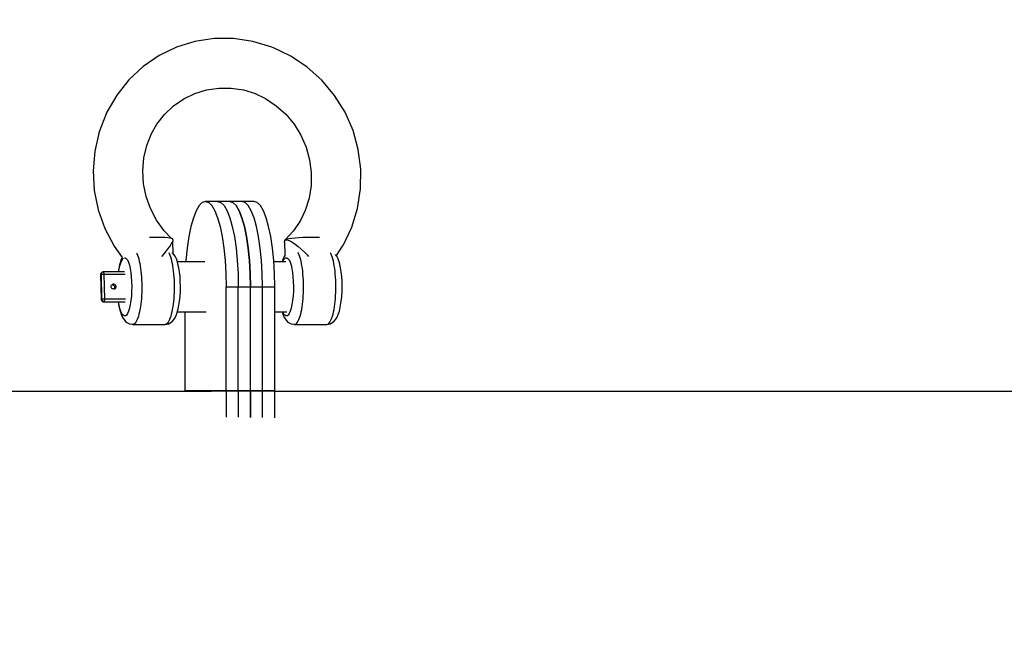
# Model space of a CAD drawing. Units: millimetres. Extents: x -19526 to 22508, y -15443 to 14694.
# Drawn here: x -5110 to -4873, y -11503 to -11357 of the extents above; entities that cross this region are included whole.
import ezdxf

# ---------------------------------------------------------------- set-up
doc = ezdxf.new("R2010")
doc.units = ezdxf.units.MM
doc.layers.add('STREFA', color=1, linetype='Continuous')
doc.layers.add('WIDOK', color=7, linetype='Continuous')
doc.styles.get("Standard").update_dxf_attribs({"font": 'arial.ttf'})
doc.dimstyles.new('Kopia ISO-25', dxfattribs={"dimtxt": 500, "dimasz": 200, "dimexe": 1.25, "dimexo": 0.625, "dimgap": 100, "dimtad": 1, "dimdec": 1, "dimlfac": 0.001, "dimtxsty": 'Standard', "dimblk": 'ARCHTICK', "dimcen": 2.5, "dimadec": 0, "dimazin": 0, "dimtfac": 1, "dimtdec": 0, "dimtmove": 0, "dimatfit": 3, "dimfxl": 1, "dimtfillclr": 256, "dimarcsym": 0})

# ---------------------------------------------------------------- blocks, each defined once
blk = doc.blocks.new('_ARCHTICK')
at = {"color": 0, "linetype": 'ByBlock', "lineweight": -2}
blk.add_solid([(0.3977, 0.3094), (0.3094, 0.3977), (-0.3094, -0.3977), (-0.3977, -0.3094)], dxfattribs=at)
blk = doc.blocks.new('*D4')
at = {"layer": 'Defpoints', "color": 0}
for p in [(-2222.68, 6723.21), (-19181, -15363.18), (-1576.88, -15363.18)]:
    blk.add_point(p, dxfattribs=at)
at = {"layer": 'STREFA', "color": 0, "lineweight": -2}
for p, q in [((-2223.31, 6723.21), (-19182.25, 6723.21)), ((-19181, 6723.21), (-19181, -15363.18)), ((-1577.5, -15363.18), (-19182.25, -15363.18))]:
    blk.add_line(p, q, dxfattribs=at)
at = {"layer": 'STREFA', "color": 0, "lineweight": -2, "xscale": 200, "yscale": 200, "zscale": 200}
for p, rotation in [((-19181, 6723.21), 90), ((-19181, -15363.18), 270)]:
    blk.add_blockref('_ARCHTICK', p, dxfattribs=dict(at, rotation=rotation))
at = {"layer": 'STREFA', "color": 0, "insert": (-18780.52, -4319.99), "char_height": 500, "attachment_point": 5, "rotation": 270}
blk.add_mtext('22,1 m', dxfattribs=at)

msp = doc.modelspace()

# ---------------------------------------------------------------- linework, layer by layer
at = {"layer": 'WIDOK'}
for p, q in [((-5067.65, -11361.97, -777.86), (-5072.09, -11363.35, -777.86)), ((-5063.04, -11361.28, -777.86), (-5067.65, -11361.97, -777.86)), ((-5058.37, -11361.28, -777.86), (-5063.04, -11361.28, -777.86)), ((-5053.73, -11361.98, -777.86), (-5058.37, -11361.28, -777.86)), ((-5049.22, -11363.37, -777.86), (-5053.73, -11361.98, -777.86)), ((-5072.09, -11363.35, -777.86), (-5076.28, -11365.38, -777.86)), ((-5048.84, -11363.5, -777.86), (-5049.22, -11363.37, -777.86)), ((-5044.61, -11365.52, -777.86), (-5048.84, -11363.5, -777.86)), ((-5076.28, -11365.38, -777.86), (-5080.12, -11368.02, -777.86)), ((-5040.69, -11368.14, -777.86), (-5044.61, -11365.52, -777.86)), ((-5080.12, -11368.02, -777.86), (-5083.52, -11371.22, -777.86)), ((-5037.18, -11371.31, -777.86), (-5040.69, -11368.14, -777.86)), ((-5083.52, -11371.22, -777.86), (-5086.43, -11374.9, -777.86)), ((-5034.13, -11374.96, -777.86), (-5037.18, -11371.31, -777.86)), ((-5067.68, -11374.51, -777.86), (-5064.85, -11373.63, -777.86)), ((-5064.85, -11373.63, -777.86), (-5061.92, -11373.19, -777.86)), ((-5061.92, -11373.19, -777.86), (-5058.94, -11373.19, -777.86)), ((-5058.94, -11373.19, -777.86), (-5055.99, -11373.64, -777.86)), ((-5055.99, -11373.64, -777.86), (-5053.12, -11374.52, -777.86)), ((-5053.39, -11374.44, -777.86), (-5050.73, -11375.71, -777.86)), ((-5086.43, -11374.9, -777.86), (-5088.77, -11378.99, -777.86)), ((-5072.78, -11377.48, -777.86), (-5070.34, -11375.8, -777.86)), ((-5070.34, -11375.8, -777.86), (-5067.68, -11374.51, -777.86)), ((-5050.73, -11375.71, -777.86), (-5048.16, -11377.42, -777.86)), ((-5031.63, -11379.01, -777.86), (-5034.13, -11374.96, -777.86)), ((-5088.77, -11378.99, -777.86), (-5088.95, -11379.36, -777.86)), ((-5074.95, -11379.52, -777.86), (-5072.78, -11377.48, -777.86)), ((-5048.16, -11377.42, -777.86), (-5045.86, -11379.49, -777.86)), ((-5029.72, -11383.37, -777.86), (-5031.63, -11379.01, -777.86)), ((-5088.95, -11379.36, -777.86), (-5090.66, -11383.72, -777.86)), ((-5076.8, -11381.86, -777.86), (-5074.95, -11379.52, -777.86)), ((-5045.86, -11379.49, -777.86), (-5043.87, -11381.88, -777.86)), ((-5090.66, -11383.72, -777.86), (-5091.72, -11388.31, -777.86)), ((-5078.18, -11384.27, -777.86), (-5076.8, -11381.86, -777.86)), ((-5043.87, -11381.88, -777.86), (-5042.23, -11384.53, -777.86)), ((-5028.45, -11387.96, -777.86), (-5029.72, -11383.37, -777.86)), ((-5079.23, -11386.95, -777.86), (-5078.11, -11384.09, -777.86)), ((-5042.23, -11384.53, -777.86), (-5040.98, -11387.39, -777.86)), ((-5091.72, -11388.31, -777.86), (-5092.12, -11393.02, -777.86)), ((-5079.92, -11389.95, -777.86), (-5079.23, -11386.95, -777.86)), ((-5040.98, -11387.39, -777.86), (-5040.15, -11390.39, -777.86)), ((-5027.83, -11392.67, -777.86), (-5028.45, -11387.96, -777.86)), ((-5080.18, -11393.04, -777.86), (-5079.92, -11389.95, -777.86)), ((-5040.15, -11390.39, -777.86), (-5039.75, -11393.48, -777.86)), ((-5092.12, -11393.02, -777.86), (-5091.84, -11397.76, -777.86)), ((-5080, -11396.14, -777.86), (-5080.18, -11393.04, -777.86)), ((-5027.89, -11397.41, -777.86), (-5027.83, -11392.67, -777.86)), ((-5039.75, -11393.48, -777.86), (-5039.79, -11396.58, -777.86)), ((-5091.84, -11397.76, -777.86), (-5090.89, -11402.42, -777.86)), ((-5079.38, -11399.19, -777.86), (-5080, -11396.14, -777.86)), ((-5039.79, -11396.58, -777.86), (-5040.27, -11399.63, -777.86)), ((-5028.63, -11402.07, -777.86), (-5027.89, -11397.41, -777.86)), ((-5078.34, -11402.13, -777.86), (-5079.38, -11399.19, -777.86)), ((-5065.13, -11400.4, -777.86), (-5065.9, -11400.65, -777.86)), ((-5059.3, -11400.4, -777.86), (-5065.13, -11400.4, -777.86)), ((-5065.13, -11400.4, -777.86), (-5064.35, -11400.65, -777.86)), ((-5056.39, -11400.4, -777.86), (-5062.22, -11400.4, -777.86)), ((-5062.22, -11400.4, -777.86), (-5061.44, -11400.65, -777.86)), ((-5058.53, -11400.65, -777.86), (-5059.3, -11400.4, -777.86)), ((-5053.48, -11400.4, -777.86), (-5059.3, -11400.4, -777.86)), ((-5059.3, -11400.4, -777.86), (-5058.53, -11400.65, -777.86)), ((-5055.62, -11400.65, -777.86), (-5056.39, -11400.4, -777.86)), ((-5052.71, -11400.65, -777.86), (-5053.48, -11400.4, -777.86)), ((-5040.27, -11399.63, -777.86), (-5041.18, -11402.57, -777.86)), ((-5090.89, -11402.42, -777.86), (-5089.29, -11406.91, -777.86)), ((-5076.89, -11404.89, -777.86), (-5078.34, -11402.13, -777.86)), ((-5067.38, -11402.64, -777.86), (-5068.04, -11404.32, -777.86)), ((-5066.66, -11401.41, -777.86), (-5067.38, -11402.64, -777.86)), ((-5065.9, -11400.65, -777.86), (-5066.66, -11401.41, -777.86)), ((-5064.35, -11400.65, -777.86), (-5063.59, -11401.41, -777.86)), ((-5063.59, -11401.41, -777.86), (-5062.87, -11402.64, -777.86)), ((-5062.87, -11402.64, -777.86), (-5062.21, -11404.32, -777.86)), ((-5061.44, -11400.65, -777.86), (-5060.68, -11401.41, -777.86)), ((-5060.68, -11401.41, -777.86), (-5059.96, -11402.64, -777.86)), ((-5059.96, -11402.64, -777.86), (-5059.3, -11404.32, -777.86)), ((-5057.77, -11401.41, -777.86), (-5058.53, -11400.65, -777.86)), ((-5058.53, -11400.65, -777.86), (-5057.77, -11401.41, -777.86)), ((-5057.05, -11402.64, -777.86), (-5057.77, -11401.41, -777.86)), ((-5057.77, -11401.41, -777.86), (-5057.05, -11402.64, -777.86)), ((-5056.39, -11404.32, -777.86), (-5057.05, -11402.64, -777.86)), ((-5057.05, -11402.64, -777.86), (-5056.39, -11404.32, -777.86)), ((-5054.86, -11401.41, -777.86), (-5055.62, -11400.65, -777.86)), ((-5054.14, -11402.64, -777.86), (-5054.86, -11401.41, -777.86)), ((-5053.48, -11404.32, -777.86), (-5054.14, -11402.64, -777.86)), ((-5051.95, -11401.41, -777.86), (-5052.71, -11400.65, -777.86)), ((-5051.23, -11402.64, -777.86), (-5051.95, -11401.41, -777.86)), ((-5050.56, -11404.32, -777.86), (-5051.23, -11402.64, -777.86)), ((-5041.18, -11402.57, -777.86), (-5042.32, -11404.96, -777.86)), ((-5030.02, -11406.56, -777.86), (-5028.63, -11402.07, -777.86)), ((-5075.07, -11407.42, -777.86), (-5076.89, -11404.89, -777.86)), ((-5068.04, -11404.32, -777.86), (-5068.64, -11406.41, -777.86)), ((-5062.21, -11404.32, -777.86), (-5061.61, -11406.41, -777.86)), ((-5059.3, -11404.32, -777.86), (-5058.7, -11406.41, -777.86)), ((-5055.79, -11406.41, -777.86), (-5056.39, -11404.32, -777.86)), ((-5056.39, -11404.32, -777.86), (-5055.79, -11406.41, -777.86)), ((-5052.88, -11406.41, -777.86), (-5053.48, -11404.32, -777.86)), ((-5049.97, -11406.41, -777.86), (-5050.56, -11404.32, -777.86)), ((-5042.3, -11404.94, -777.86), (-5043.98, -11407.42, -777.86)), ((-5089.29, -11406.91, -777.86), (-5087.08, -11411.13, -777.86)), ((-5073.25, -11409.31, -777.86), (-5075.07, -11407.42, -777.86)), ((-5068.64, -11406.41, -777.86), (-5069.14, -11408.85, -777.86)), ((-5061.61, -11406.41, -777.86), (-5061.11, -11408.85, -777.86)), ((-5058.7, -11406.41, -777.86), (-5058.2, -11408.85, -777.86)), ((-5055.29, -11408.85, -777.86), (-5055.79, -11406.41, -777.86)), ((-5055.79, -11406.41, -777.86), (-5055.29, -11408.85, -777.86)), ((-5052.38, -11408.85, -777.86), (-5052.88, -11406.41, -777.86)), ((-5049.47, -11408.85, -777.86), (-5049.97, -11406.41, -777.86)), ((-5043.98, -11407.42, -777.86), (-5046.07, -11409.66, -777.86)), ((-5032.03, -11410.78, -777.86), (-5030.02, -11406.56, -777.86)), ((-5078.54, -11409.03, -777.86), (-5078.56, -11409.03, -777.86)), ((-5077.53, -11409.02, -777.86), (-5078.54, -11409.03, -777.86)), ((-5076.57, -11409.03, -777.86), (-5077.53, -11409.02, -777.86)), ((-5075.68, -11409.05, -777.86), (-5076.57, -11409.03, -777.86)), ((-5074.88, -11409.09, -777.86), (-5075.68, -11409.05, -777.86)), ((-5074.2, -11409.15, -777.86), (-5074.88, -11409.09, -777.86)), ((-5073.65, -11409.22, -777.86), (-5074.2, -11409.15, -777.86)), ((-5073.26, -11409.3, -777.86), (-5073.65, -11409.22, -777.86)), ((-5073.04, -11409.39, -777.86), (-5073.26, -11409.3, -777.86)), ((-5073.05, -11410.15, -777.86), (-5072.9, -11409.79, -777.86)), ((-5072.98, -11409.49, -777.86), (-5073.04, -11409.39, -777.86)), ((-5072.92, -11409.65, -777.86), (-5073.02, -11409.54, -777.86)), ((-5072.98, -11409.59, -777.86), (-5072.98, -11409.49, -777.86)), ((-5072.95, -11409.58, -777.86), (-5072.98, -11409.57, -777.86)), ((-5072.98, -11409.57, -777.86), (-5072.98, -11409.57, -777.86)), ((-5072.91, -11409.62, -777.86), (-5072.95, -11409.58, -777.86)), ((-5072.89, -11409.7, -777.86), (-5072.91, -11409.62, -777.86)), ((-5072.9, -11409.79, -777.86), (-5072.89, -11409.7, -777.86)), ((-5069.14, -11408.85, -777.86), (-5069.55, -11411.6, -777.86)), ((-5061.11, -11408.85, -777.86), (-5060.7, -11411.6, -777.86)), ((-5058.2, -11408.85, -777.86), (-5057.79, -11411.6, -777.86)), ((-5054.88, -11411.6, -777.86), (-5055.29, -11408.85, -777.86)), ((-5055.29, -11408.85, -777.86), (-5054.88, -11411.6, -777.86)), ((-5051.97, -11411.6, -777.86), (-5052.38, -11408.85, -777.86)), ((-5049.06, -11411.6, -777.86), (-5049.47, -11408.85, -777.86)), ((-5046.18, -11409.77, -777.86), (-5046.25, -11410.06, -777.86)), ((-5046.18, -11409.77, -777.86), (-5045.99, -11409.61, -777.86)), ((-5046.14, -11409.73, -777.86), (-5046.18, -11409.77, -777.86)), ((-5046.13, -11409.68, -777.86), (-5046.15, -11409.74, -777.86)), ((-5046.02, -11409.63, -777.86), (-5046.13, -11409.68, -777.86)), ((-5045.99, -11409.61, -777.86), (-5045.95, -11409.61, -777.86)), ((-5045.93, -11409.58, -777.86), (-5045.96, -11409.6, -777.86)), ((-5045.56, -11409.49, -777.86), (-5045.93, -11409.58, -777.86)), ((-5045.84, -11409.6, -777.86), (-5045.6, -11409.58, -777.86)), ((-5045.6, -11409.58, -777.86), (-5045.05, -11409.76, -777.86)), ((-5045.03, -11409.39, -777.86), (-5045.56, -11409.49, -777.86)), ((-5045.05, -11409.76, -777.86), (-5044.37, -11410.12, -777.86)), ((-5044.37, -11409.3, -777.86), (-5045.03, -11409.39, -777.86)), ((-5043.58, -11409.22, -777.86), (-5044.37, -11409.3, -777.86)), ((-5042.7, -11409.15, -777.86), (-5043.58, -11409.22, -777.86)), ((-5041.75, -11409.09, -777.86), (-5042.7, -11409.15, -777.86)), ((-5040.75, -11409.05, -777.86), (-5041.75, -11409.09, -777.86)), ((-5039.73, -11409.03, -777.86), (-5040.75, -11409.05, -777.86)), ((-5038.72, -11409.02, -777.86), (-5039.73, -11409.03, -777.86)), ((-5037.76, -11409.03, -777.86), (-5038.72, -11409.02, -777.86)), ((-5037.74, -11409.03, -777.86), (-5037.76, -11409.03, -777.86)), ((-5087.08, -11411.13, -777.86), (-5085.09, -11413.89, -777.86)), ((-5075.04, -11412.94, -777.86), (-5074.49, -11412.25, -777.86)), ((-5074.49, -11412.25, -777.86), (-5073.99, -11411.6, -777.86)), ((-5073.99, -11411.6, -777.86), (-5073.63, -11411.1, -777.86)), ((-5073.63, -11411.1, -777.86), (-5073.34, -11410.65, -777.86)), ((-5073.34, -11410.65, -777.86), (-5073.26, -11410.53, -777.86)), ((-5073.26, -11410.53, -777.86), (-5073.05, -11410.15, -777.86)), ((-5072.9, -11412.86, -777.86), (-5072.97, -11409.96, -777.86)), ((-5069.55, -11411.6, -777.86), (-5069.85, -11414.57, -777.86)), ((-5060.7, -11411.6, -777.86), (-5060.4, -11414.57, -777.86)), ((-5057.79, -11411.6, -777.86), (-5057.49, -11414.57, -777.86)), ((-5054.58, -11414.57, -777.86), (-5054.88, -11411.6, -777.86)), ((-5054.88, -11411.6, -777.86), (-5054.58, -11414.57, -777.86)), ((-5051.67, -11414.57, -777.86), (-5051.97, -11411.6, -777.86)), ((-5048.76, -11414.57, -777.86), (-5049.06, -11411.6, -777.86)), ((-5046.25, -11410.06, -777.86), (-5046.19, -11410.46, -777.86)), ((-5046.19, -11410.46, -777.86), (-5046.14, -11410.61, -777.86)), ((-5046.15, -11410.08, -777.86), (-5046.07, -11413.35, -777.86)), ((-5044.37, -11410.12, -777.86), (-5043.58, -11410.65, -777.86)), ((-5043.58, -11410.65, -777.86), (-5042.9, -11411.2, -777.86)), ((-5042.9, -11411.2, -777.86), (-5042.18, -11411.82, -777.86)), ((-5042.18, -11411.82, -777.86), (-5041.46, -11412.52, -777.86)), ((-5033.71, -11413.37, -777.86), (-5032.22, -11411.17, -777.86)), ((-5032.22, -11411.17, -777.86), (-5032.03, -11410.78, -777.86)), ((-5085.36, -11414.27, -777.86), (-5085.61, -11415.1, -777.86)), ((-5085.48, -11415.1, -777.86), (-5085.24, -11414.54, -777.86)), ((-5085.15, -11413.81, -777.86), (-5085.36, -11414.27, -777.86)), ((-5085.24, -11414.54, -777.86), (-5084.97, -11414.14, -777.86)), ((-5084.97, -11414.14, -777.86), (-5084.84, -11414.04, -777.86)), ((-5084.56, -11413.93, -777.86), (-5084.42, -11413.92, -777.86)), ((-5084.42, -11413.92, -777.86), (-5084.14, -11414.09, -777.86)), ((-5084.14, -11414.09, -777.86), (-5083.87, -11414.45, -777.86)), ((-5083.87, -11414.45, -777.86), (-5083.63, -11414.98, -777.86)), ((-5081.68, -11412.73, -777.86), (-5081.58, -11412.92, -777.86)), ((-5081.58, -11412.92, -777.86), (-5081.43, -11413.29, -777.86)), ((-5081.43, -11413.29, -777.86), (-5081.28, -11413.71, -777.86)), ((-5081.28, -11413.71, -777.86), (-5081.14, -11414.19, -777.86)), ((-5081.14, -11414.19, -777.86), (-5081.01, -11414.7, -777.86)), ((-5075.63, -11413.64, -777.86), (-5075.62, -11413.62, -777.86)), ((-5075.62, -11413.62, -777.86), (-5075.04, -11412.94, -777.86)), ((-5073.94, -11412.68, -777.86), (-5073.82, -11412.92, -777.86)), ((-5073.82, -11412.92, -777.86), (-5073.66, -11413.29, -777.86)), ((-5073.66, -11413.29, -777.86), (-5073.52, -11413.71, -777.86)), ((-5073.52, -11413.71, -777.86), (-5073.38, -11414.19, -777.86)), ((-5073.38, -11414.19, -777.86), (-5073.25, -11414.7, -777.86)), ((-5072.7, -11413.12, -777.86), (-5073.09, -11412.62, -777.86)), ((-5072.4, -11413.53, -777.86), (-5072.7, -11413.12, -777.86)), ((-5072.11, -11414.14, -777.86), (-5072.4, -11413.53, -777.86)), ((-5071.86, -11414.93, -777.86), (-5072.11, -11414.14, -777.86)), ((-5069.85, -11414.57, -777.86), (-5069.87, -11414.93, -777.86)), ((-5060.4, -11414.57, -777.86), (-5060.22, -11417.7, -777.86)), ((-5057.49, -11414.57, -777.86), (-5057.31, -11417.7, -777.86)), ((-5054.4, -11417.7, -777.86), (-5054.58, -11414.57, -777.86)), ((-5054.58, -11414.57, -777.86), (-5054.4, -11417.7, -777.86)), ((-5051.49, -11417.7, -777.86), (-5051.67, -11414.57, -777.86)), ((-5048.58, -11417.7, -777.86), (-5048.76, -11414.57, -777.86)), ((-5046.55, -11414.27, -777.86), (-5046.74, -11414.93, -777.86)), ((-5046.6, -11414.93, -777.86), (-5046.49, -11414.66, -777.86)), ((-5046.27, -11413.63, -777.86), (-5046.55, -11414.27, -777.86)), ((-5046.49, -11414.66, -777.86), (-5046.3, -11414.32, -777.86)), ((-5046.3, -11414.32, -777.86), (-5046.1, -11414.07, -777.86)), ((-5046.07, -11413.34, -777.86), (-5046.27, -11413.63, -777.86)), ((-5046.1, -11414.07, -777.86), (-5045.89, -11413.94, -777.86)), ((-5045.89, -11413.94, -777.86), (-5045.61, -11413.92, -777.86)), ((-5045.61, -11413.92, -777.86), (-5045.33, -11414.09, -777.86)), ((-5045.33, -11414.09, -777.86), (-5045.06, -11414.45, -777.86)), ((-5045.06, -11414.45, -777.86), (-5044.82, -11414.98, -777.86)), ((-5042.77, -11412.92, -777.86), (-5042.9, -11412.68, -777.86)), ((-5042.62, -11413.29, -777.86), (-5042.77, -11412.92, -777.86)), ((-5042.47, -11413.71, -777.86), (-5042.62, -11413.29, -777.86)), ((-5042.33, -11414.19, -777.86), (-5042.47, -11413.71, -777.86)), ((-5042.2, -11414.7, -777.86), (-5042.33, -11414.19, -777.86)), ((-5041.46, -11412.52, -777.86), (-5040.76, -11413.25, -777.86)), ((-5040.76, -11413.25, -777.86), (-5040.43, -11413.62, -777.86)), ((-5035.01, -11412.92, -777.86), (-5035.11, -11412.73, -777.86)), ((-5034.86, -11413.29, -777.86), (-5035.01, -11412.92, -777.86)), ((-5034.71, -11413.71, -777.86), (-5034.86, -11413.29, -777.86)), ((-5034.57, -11414.19, -777.86), (-5034.71, -11413.71, -777.86)), ((-5034.44, -11414.7, -777.86), (-5034.57, -11414.19, -777.86)), ((-5033.59, -11413.53, -777.86), (-5033.89, -11413.12, -777.86)), ((-5033.3, -11414.14, -777.86), (-5033.59, -11413.53, -777.86)), ((-5033.05, -11414.93, -777.86), (-5033.3, -11414.14, -777.86)), ((-5085.92, -11416.48, -777.86), (-5086.05, -11417.31, -777.86)), ((-5085.98, -11417.31, -777.86), (-5085.88, -11416.69, -777.86)), ((-5085.73, -11415.58, -777.86), (-5085.92, -11416.48, -777.86)), ((-5085.88, -11416.69, -777.86), (-5085.7, -11415.83, -777.86)), ((-5085.61, -11415.1, -777.86), (-5085.73, -11415.58, -777.86)), ((-5085.7, -11415.83, -777.86), (-5085.48, -11415.1, -777.86)), ((-5083.63, -11414.98, -777.86), (-5083.4, -11415.68, -777.86)), ((-5083.4, -11415.68, -777.86), (-5083.21, -11416.52, -777.86)), ((-5083.21, -11416.52, -777.86), (-5083.05, -11417.47, -777.86)), ((-5081.01, -11414.7, -777.86), (-5080.89, -11415.26, -777.86)), ((-5080.89, -11415.26, -777.86), (-5080.78, -11415.86, -777.86)), ((-5080.78, -11415.86, -777.86), (-5080.69, -11416.49, -777.86)), ((-5080.69, -11416.49, -777.86), (-5080.61, -11417.16, -777.86)), ((-5073.25, -11414.7, -777.86), (-5073.13, -11415.26, -777.86)), ((-5073.13, -11415.26, -777.86), (-5073.02, -11415.86, -777.86)), ((-5073.02, -11415.86, -777.86), (-5072.93, -11416.49, -777.86)), ((-5072.93, -11416.49, -777.86), (-5072.85, -11417.16, -777.86)), ((-5071.73, -11415.42, -777.86), (-5071.86, -11414.93, -777.86)), ((-5065.27, -11414.93, -777.86), (-5071.86, -11414.93, -777.86)), ((-5071.53, -11416.3, -777.86), (-5071.73, -11415.42, -777.86)), ((-5071.37, -11417.3, -777.86), (-5071.53, -11416.3, -777.86)), ((-5045.86, -11414.93, -777.86), (-5048.74, -11414.93, -777.86)), ((-5044.82, -11414.98, -777.86), (-5044.59, -11415.68, -777.86)), ((-5044.59, -11415.68, -777.86), (-5044.4, -11416.52, -777.86)), ((-5044.4, -11416.52, -777.86), (-5044.24, -11417.47, -777.86)), ((-5042.08, -11415.26, -777.86), (-5042.2, -11414.7, -777.86)), ((-5041.98, -11415.86, -777.86), (-5042.08, -11415.26, -777.86)), ((-5041.88, -11416.49, -777.86), (-5041.98, -11415.86, -777.86)), ((-5041.8, -11417.16, -777.86), (-5041.88, -11416.49, -777.86)), ((-5034.32, -11415.26, -777.86), (-5034.44, -11414.7, -777.86)), ((-5034.21, -11415.86, -777.86), (-5034.32, -11415.26, -777.86)), ((-5034.12, -11416.49, -777.86), (-5034.21, -11415.86, -777.86)), ((-5034.04, -11417.16, -777.86), (-5034.12, -11416.49, -777.86)), ((-5032.92, -11415.42, -777.86), (-5033.05, -11414.93, -777.86)), ((-5032.72, -11416.3, -777.86), (-5032.92, -11415.42, -777.86)), ((-5032.56, -11417.3, -777.86), (-5032.72, -11416.3, -777.86)), ((-5090.27, -11417.84, -777.86), (-5090.28, -11417.95, -777.86)), ((-5090.28, -11417.95, -777.86), (-5090.26, -11417.94, -777.86)), ((-5090.28, -11417.95, -777.86), (-5090.14, -11423.92, -777.86)), ((-5090.21, -11417.65, -777.86), (-5090.27, -11417.84, -777.86)), ((-5090.26, -11417.94, -777.86), (-5090.25, -11417.78, -777.86)), ((-5090.26, -11417.94, -777.86), (-5090.19, -11417.91, -777.86)), ((-5090.12, -11423.91, -777.86), (-5090.26, -11417.94, -777.86)), ((-5090.25, -11417.78, -777.86), (-5090.19, -11417.64, -777.86)), ((-5090.1, -11417.51, -777.86), (-5090.21, -11417.65, -777.86)), ((-5090.19, -11417.64, -777.86), (-5090.1, -11417.51, -777.86)), ((-5090.18, -11417.75, -777.86), (-5090.19, -11417.91, -777.86)), ((-5090.19, -11417.91, -777.86), (-5090.13, -11417.89, -777.86)), ((-5090.19, -11417.91, -777.86), (-5090.05, -11423.88, -777.86)), ((-5090.12, -11417.61, -777.86), (-5090.18, -11417.75, -777.86)), ((-5090.13, -11417.89, -777.86), (-5090.04, -11417.88, -777.86)), ((-5090.03, -11417.48, -777.86), (-5090.12, -11417.61, -777.86)), ((-5090.1, -11417.51, -777.86), (-5089.99, -11417.42, -777.86)), ((-5090.09, -11417.5, -777.86), (-5090.1, -11417.51, -777.86)), ((-5089.99, -11417.42, -777.86), (-5090.09, -11417.5, -777.86)), ((-5090.04, -11417.88, -777.86), (-5089.92, -11417.86, -777.86)), ((-5089.91, -11417.39, -777.86), (-5090.03, -11417.48, -777.86)), ((-5089.85, -11417.36, -777.86), (-5089.99, -11417.42, -777.86)), ((-5089.92, -11417.86, -777.86), (-5089.78, -11417.86, -777.86)), ((-5089.77, -11417.33, -777.86), (-5089.91, -11417.39, -777.86)), ((-5089.77, -11417.33, -777.86), (-5089.85, -11417.36, -777.86)), ((-5089.78, -11417.86, -777.86), (-5089.62, -11417.85, -777.86)), ((-5089.62, -11417.31, -777.86), (-5089.77, -11417.33, -777.86)), ((-5089.59, -11417.31, -777.86), (-5089.62, -11417.31, -777.86)), ((-5084.59, -11417.31, -777.86), (-5089.62, -11417.31, -777.86)), ((-5089.62, -11417.85, -777.86), (-5089.47, -11417.85, -777.86)), ((-5089.55, -11417.36, -777.86), (-5089.59, -11417.31, -777.86)), ((-5089.52, -11417.44, -777.86), (-5089.55, -11417.36, -777.86)), ((-5089.49, -11417.56, -777.86), (-5089.52, -11417.44, -777.86)), ((-5089.47, -11417.7, -777.86), (-5089.49, -11417.56, -777.86)), ((-5089.47, -11417.85, -777.86), (-5089.47, -11417.7, -777.86)), ((-5089.32, -11423.82, -777.86), (-5089.47, -11417.85, -777.86)), ((-5089.47, -11417.85, -777.86), (-5084.43, -11417.85, -777.86)), ((-5083.05, -11417.47, -777.86), (-5082.94, -11418.52, -777.86)), ((-5082.94, -11418.52, -777.86), (-5082.86, -11419.64, -777.86)), ((-5080.61, -11417.16, -777.86), (-5080.54, -11417.85, -777.86)), ((-5080.54, -11417.85, -777.86), (-5080.49, -11418.55, -777.86)), ((-5080.49, -11418.55, -777.86), (-5080.45, -11419.28, -777.86)), ((-5080.45, -11419.28, -777.86), (-5080.42, -11420.02, -777.86)), ((-5072.85, -11417.16, -777.86), (-5072.78, -11417.85, -777.86)), ((-5072.78, -11417.85, -777.86), (-5072.72, -11418.55, -777.86)), ((-5072.72, -11418.55, -777.86), (-5072.68, -11419.28, -777.86)), ((-5072.68, -11419.28, -777.86), (-5072.66, -11420.02, -777.86)), ((-5071.24, -11418.41, -777.86), (-5071.37, -11417.3, -777.86)), ((-5071.17, -11419.58, -777.86), (-5071.24, -11418.41, -777.86)), ((-5060.22, -11417.7, -777.86), (-5060.16, -11420.9, -777.86)), ((-5057.31, -11417.7, -777.86), (-5057.25, -11420.9, -777.86)), ((-5054.34, -11420.9, -777.86), (-5054.4, -11417.7, -777.86)), ((-5054.4, -11417.7, -777.86), (-5054.34, -11420.9, -777.86)), ((-5051.43, -11420.9, -777.86), (-5051.49, -11417.7, -777.86)), ((-5048.52, -11420.9, -777.86), (-5048.58, -11417.7, -777.86)), ((-5044.24, -11417.47, -777.86), (-5044.13, -11418.52, -777.86)), ((-5044.13, -11418.52, -777.86), (-5044.05, -11419.64, -777.86)), ((-5041.73, -11417.85, -777.86), (-5041.8, -11417.16, -777.86)), ((-5041.68, -11418.55, -777.86), (-5041.73, -11417.85, -777.86)), ((-5041.64, -11419.28, -777.86), (-5041.68, -11418.55, -777.86)), ((-5041.61, -11420.02, -777.86), (-5041.64, -11419.28, -777.86)), ((-5033.97, -11417.85, -777.86), (-5034.04, -11417.16, -777.86)), ((-5033.91, -11418.55, -777.86), (-5033.97, -11417.85, -777.86)), ((-5033.87, -11419.28, -777.86), (-5033.91, -11418.55, -777.86)), ((-5033.85, -11420.02, -777.86), (-5033.87, -11419.28, -777.86)), ((-5032.43, -11418.41, -777.86), (-5032.56, -11417.3, -777.86)), ((-5032.36, -11419.58, -777.86), (-5032.43, -11418.41, -777.86)), ((-5087.75, -11420.83, -777.86), (-5087.73, -11420.68, -777.86)), ((-5087.73, -11420.99, -777.86), (-5087.75, -11420.83, -777.86)), ((-5087.73, -11420.68, -777.86), (-5087.68, -11420.53, -777.86)), ((-5087.67, -11421.13, -777.86), (-5087.73, -11420.99, -777.86)), ((-5087.68, -11420.53, -777.86), (-5087.59, -11420.41, -777.86)), ((-5087.57, -11421.26, -777.86), (-5087.67, -11421.13, -777.86)), ((-5087.59, -11420.41, -777.86), (-5087.47, -11420.32, -777.86)), ((-5087.45, -11421.35, -777.86), (-5087.57, -11421.26, -777.86)), ((-5087.56, -11420.39, -777.86), (-5087.54, -11420.38, -777.86)), ((-5087.54, -11420.38, -777.86), (-5087.39, -11420.4, -777.86)), ((-5087.47, -11420.32, -777.86), (-5087.33, -11420.26, -777.86)), ((-5087.31, -11421.41, -777.86), (-5087.45, -11421.35, -777.86)), ((-5087.39, -11420.4, -777.86), (-5087.25, -11420.46, -777.86)), ((-5087.18, -11420.24, -777.86), (-5087.33, -11420.26, -777.86)), ((-5087.15, -11421.43, -777.86), (-5087.31, -11421.41, -777.86)), ((-5087.25, -11420.46, -777.86), (-5087.13, -11420.56, -777.86)), ((-5087.03, -11420.26, -777.86), (-5087.18, -11420.24, -777.86)), ((-5087, -11421.41, -777.86), (-5087.15, -11421.43, -777.86)), ((-5087.11, -11421.4, -777.86), (-5087.14, -11421.43, -777.86)), ((-5087.13, -11420.56, -777.86), (-5087.03, -11420.68, -777.86)), ((-5087.02, -11421.28, -777.86), (-5087.11, -11421.4, -777.86)), ((-5086.89, -11420.32, -777.86), (-5087.03, -11420.26, -777.86)), ((-5087.03, -11420.68, -777.86), (-5086.97, -11420.83, -777.86)), ((-5086.96, -11421.14, -777.86), (-5087.02, -11421.28, -777.86)), ((-5087, -11421.41, -777.86), (-5086.86, -11421.35, -777.86)), ((-5086.97, -11420.83, -777.86), (-5086.95, -11420.98, -777.86)), ((-5086.95, -11420.98, -777.86), (-5086.96, -11421.14, -777.86)), ((-5086.77, -11420.41, -777.86), (-5086.89, -11420.32, -777.86)), ((-5086.86, -11421.35, -777.86), (-5086.75, -11421.26, -777.86)), ((-5086.67, -11420.53, -777.86), (-5086.77, -11420.41, -777.86)), ((-5086.75, -11421.26, -777.86), (-5086.66, -11421.13, -777.86)), ((-5086.61, -11420.68, -777.86), (-5086.67, -11420.53, -777.86)), ((-5086.66, -11421.13, -777.86), (-5086.6, -11420.99, -777.86)), ((-5086.59, -11420.83, -777.86), (-5086.61, -11420.68, -777.86)), ((-5086.6, -11420.99, -777.86), (-5086.59, -11420.83, -777.86)), ((-5082.86, -11419.64, -777.86), (-5082.84, -11420.79, -777.86)), ((-5082.84, -11420.79, -777.86), (-5082.85, -11421.94, -777.86)), ((-5080.41, -11421.5, -777.86), (-5080.43, -11422.24, -777.86)), ((-5080.42, -11420.02, -777.86), (-5080.41, -11420.76, -777.86)), ((-5080.41, -11420.76, -777.86), (-5080.41, -11421.5, -777.86)), ((-5072.65, -11421.5, -777.86), (-5072.67, -11422.24, -777.86)), ((-5072.66, -11420.02, -777.86), (-5072.65, -11420.76, -777.86)), ((-5072.65, -11420.76, -777.86), (-5072.65, -11421.5, -777.86)), ((-5071.14, -11420.79, -777.86), (-5071.17, -11419.58, -777.86)), ((-5071.16, -11422, -777.86), (-5071.14, -11420.79, -777.86)), ((-5060.16, -11420.9, -777.86), (-5054.34, -11420.9, -777.86)), ((-5060.16, -11445.9, -777.86), (-5060.16, -11420.9, -777.86)), ((-5057.25, -11420.9, -777.86), (-5051.43, -11420.9, -777.86)), ((-5057.25, -11445.9, -777.86), (-5057.25, -11420.9, -777.86)), ((-5054.34, -11445.9, -777.86), (-5054.34, -11420.9, -777.86)), ((-5054.34, -11420.9, -777.86), (-5048.52, -11420.9, -777.86)), ((-5054.34, -11445.9, -777.86), (-5054.34, -11420.9, -777.86)), ((-5051.43, -11445.9, -777.86), (-5051.43, -11420.9, -777.86)), ((-5048.52, -11445.9, -777.86), (-5048.52, -11420.9, -777.86)), ((-5044.05, -11419.64, -777.86), (-5044.03, -11420.79, -777.86)), ((-5044.03, -11420.79, -777.86), (-5044.04, -11421.94, -777.86)), ((-5041.63, -11422.24, -777.86), (-5041.61, -11421.5, -777.86)), ((-5041.6, -11420.76, -777.86), (-5041.61, -11420.02, -777.86)), ((-5041.61, -11421.5, -777.86), (-5041.6, -11420.76, -777.86)), ((-5033.86, -11422.24, -777.86), (-5033.84, -11421.5, -777.86)), ((-5033.84, -11420.76, -777.86), (-5033.85, -11420.02, -777.86)), ((-5033.84, -11421.5, -777.86), (-5033.84, -11420.76, -777.86)), ((-5032.33, -11420.79, -777.86), (-5032.36, -11419.58, -777.86)), ((-5032.35, -11422, -777.86), (-5032.33, -11420.79, -777.86)), ((-5090.12, -11423.91, -777.86), (-5090.14, -11423.92, -777.86)), ((-5090.14, -11423.92, -777.86), (-5090.13, -11424.02, -777.86)), ((-5090.13, -11424.02, -777.86), (-5090.05, -11424.21, -777.86)), ((-5090.05, -11423.88, -777.86), (-5090.12, -11423.91, -777.86)), ((-5090.1, -11424.06, -777.86), (-5090.12, -11423.91, -777.86)), ((-5090.04, -11424.21, -777.86), (-5090.1, -11424.06, -777.86)), ((-5089.99, -11423.86, -777.86), (-5090.05, -11423.88, -777.86)), ((-5090.05, -11423.88, -777.86), (-5090.03, -11424.03, -777.86)), ((-5090.03, -11424.03, -777.86), (-5089.96, -11424.18, -777.86)), ((-5089.9, -11423.85, -777.86), (-5089.99, -11423.86, -777.86)), ((-5089.78, -11423.84, -777.86), (-5089.9, -11423.85, -777.86)), ((-5089.63, -11423.83, -777.86), (-5089.78, -11423.84, -777.86)), ((-5089.48, -11423.82, -777.86), (-5089.63, -11423.83, -777.86)), ((-5089.32, -11423.82, -777.86), (-5089.48, -11423.82, -777.86)), ((-5089.33, -11424.12, -777.86), (-5089.32, -11423.98, -777.86)), ((-5089.32, -11423.98, -777.86), (-5089.32, -11423.82, -777.86)), ((-5084.29, -11423.82, -777.86), (-5089.32, -11423.82, -777.86)), ((-5082.92, -11423.07, -777.86), (-5083.03, -11424.14, -777.86)), ((-5082.85, -11421.94, -777.86), (-5082.92, -11423.07, -777.86)), ((-5080.52, -11423.69, -777.86), (-5080.58, -11424.39, -777.86)), ((-5080.47, -11422.97, -777.86), (-5080.52, -11423.69, -777.86)), ((-5080.43, -11422.24, -777.86), (-5080.47, -11422.97, -777.86)), ((-5072.76, -11423.69, -777.86), (-5072.82, -11424.39, -777.86)), ((-5072.71, -11422.97, -777.86), (-5072.76, -11423.69, -777.86)), ((-5072.67, -11422.24, -777.86), (-5072.71, -11422.97, -777.86)), ((-5071.34, -11424.3, -777.86), (-5071.22, -11423.18, -777.86)), ((-5071.22, -11423.18, -777.86), (-5071.16, -11422, -777.86)), ((-5044.11, -11423.07, -777.86), (-5044.22, -11424.14, -777.86)), ((-5044.04, -11421.94, -777.86), (-5044.11, -11423.07, -777.86)), ((-5041.77, -11424.39, -777.86), (-5041.71, -11423.69, -777.86)), ((-5041.71, -11423.69, -777.86), (-5041.66, -11422.97, -777.86)), ((-5041.66, -11422.97, -777.86), (-5041.63, -11422.24, -777.86)), ((-5034.01, -11424.39, -777.86), (-5033.95, -11423.69, -777.86)), ((-5033.95, -11423.69, -777.86), (-5033.9, -11422.97, -777.86)), ((-5033.9, -11422.97, -777.86), (-5033.86, -11422.24, -777.86)), ((-5032.53, -11424.3, -777.86), (-5032.42, -11423.18, -777.86)), ((-5032.42, -11423.18, -777.86), (-5032.35, -11422, -777.86)), ((-5090.05, -11424.21, -777.86), (-5089.92, -11424.37, -777.86)), ((-5089.94, -11424.33, -777.86), (-5090.04, -11424.21, -777.86)), ((-5089.96, -11424.18, -777.86), (-5089.87, -11424.3, -777.86)), ((-5089.82, -11424.42, -777.86), (-5089.94, -11424.33, -777.86)), ((-5089.92, -11424.37, -777.86), (-5089.75, -11424.47, -777.86)), ((-5089.87, -11424.3, -777.86), (-5089.75, -11424.39, -777.86)), ((-5089.68, -11424.48, -777.86), (-5089.82, -11424.42, -777.86)), ((-5089.75, -11424.39, -777.86), (-5089.6, -11424.45, -777.86)), ((-5089.75, -11424.47, -777.86), (-5089.68, -11424.48, -777.86)), ((-5089.68, -11424.48, -777.86), (-5089.53, -11424.5, -777.86)), ((-5089.6, -11424.45, -777.86), (-5089.45, -11424.47, -777.86)), ((-5089.56, -11424.5, -777.86), (-5089.56, -11424.5, -777.86)), ((-5089.56, -11424.5, -777.86), (-5089.53, -11424.5, -777.86)), ((-5089.53, -11424.5, -777.86), (-5089.45, -11424.47, -777.86)), ((-5089.53, -11424.5, -777.86), (-5084.49, -11424.5, -777.86)), ((-5089.45, -11424.47, -777.86), (-5089.42, -11424.44, -777.86)), ((-5089.45, -11424.47, -777.86), (-5084.42, -11424.47, -777.86)), ((-5089.42, -11424.44, -777.86), (-5089.38, -11424.37, -777.86)), ((-5089.38, -11424.37, -777.86), (-5089.35, -11424.26, -777.86)), ((-5089.35, -11424.26, -777.86), (-5089.33, -11424.12, -777.86)), ((-5086.05, -11424.5, -777.86), (-5085.89, -11425.51, -777.86)), ((-5085.85, -11425.29, -777.86), (-5085.98, -11424.5, -777.86)), ((-5085.89, -11425.51, -777.86), (-5085.69, -11426.39, -777.86)), ((-5085.66, -11426.13, -777.86), (-5085.85, -11425.29, -777.86)), ((-5085.69, -11426.39, -777.86), (-5085.56, -11426.87, -777.86)), ((-5085.44, -11426.82, -777.86), (-5085.66, -11426.13, -777.86)), ((-5083.36, -11425.98, -777.86), (-5083.58, -11426.7, -777.86)), ((-5083.18, -11425.11, -777.86), (-5083.36, -11425.98, -777.86)), ((-5083.03, -11424.14, -777.86), (-5083.18, -11425.11, -777.86)), ((-5080.85, -11426.32, -777.86), (-5080.96, -11426.89, -777.86)), ((-5080.75, -11425.7, -777.86), (-5080.85, -11426.32, -777.86)), ((-5080.66, -11425.06, -777.86), (-5080.75, -11425.7, -777.86)), ((-5080.58, -11424.39, -777.86), (-5080.66, -11425.06, -777.86)), ((-5073.09, -11426.32, -777.86), (-5073.2, -11426.89, -777.86)), ((-5072.98, -11425.7, -777.86), (-5073.09, -11426.32, -777.86)), ((-5072.89, -11425.06, -777.86), (-5072.98, -11425.7, -777.86)), ((-5072.82, -11424.39, -777.86), (-5072.89, -11425.06, -777.86)), ((-5071.81, -11426.7, -777.86), (-5071.69, -11426.23, -777.86)), ((-5071.69, -11426.23, -777.86), (-5071.5, -11425.32, -777.86)), ((-5071.5, -11425.32, -777.86), (-5071.34, -11424.3, -777.86)), ((-5044.55, -11425.98, -777.86), (-5044.77, -11426.7, -777.86)), ((-5044.37, -11425.11, -777.86), (-5044.55, -11425.98, -777.86)), ((-5044.22, -11424.14, -777.86), (-5044.37, -11425.11, -777.86)), ((-5042.15, -11426.89, -777.86), (-5042.04, -11426.32, -777.86)), ((-5042.04, -11426.32, -777.86), (-5041.94, -11425.7, -777.86)), ((-5041.94, -11425.7, -777.86), (-5041.85, -11425.06, -777.86)), ((-5041.85, -11425.06, -777.86), (-5041.77, -11424.39, -777.86)), ((-5034.39, -11426.89, -777.86), (-5034.28, -11426.32, -777.86)), ((-5034.28, -11426.32, -777.86), (-5034.18, -11425.7, -777.86)), ((-5034.18, -11425.7, -777.86), (-5034.09, -11425.06, -777.86)), ((-5034.09, -11425.06, -777.86), (-5034.01, -11424.39, -777.86)), ((-5033, -11426.7, -777.86), (-5032.88, -11426.23, -777.86)), ((-5032.88, -11426.23, -777.86), (-5032.69, -11425.32, -777.86)), ((-5032.69, -11425.32, -777.86), (-5032.53, -11424.3, -777.86)), ((-5085.56, -11426.87, -777.86), (-5085.3, -11427.67, -777.86)), ((-5085.19, -11427.36, -777.86), (-5085.44, -11426.82, -777.86)), ((-5085.3, -11427.67, -777.86), (-5085.02, -11428.28, -777.86)), ((-5084.92, -11427.71, -777.86), (-5085.19, -11427.36, -777.86)), ((-5085.02, -11428.28, -777.86), (-5084.72, -11428.69, -777.86)), ((-5084.64, -11427.89, -777.86), (-5084.92, -11427.71, -777.86)), ((-5084.72, -11428.69, -777.86), (-5084.31, -11429.21, -777.86)), ((-5084.36, -11427.87, -777.86), (-5084.64, -11427.89, -777.86)), ((-5084.09, -11427.66, -777.86), (-5084.36, -11427.87, -777.86)), ((-5083.82, -11427.27, -777.86), (-5084.09, -11427.66, -777.86)), ((-5083.58, -11426.7, -777.86), (-5083.82, -11427.27, -777.86)), ((-5081.52, -11428.75, -777.86), (-5081.68, -11429.09, -777.86)), ((-5081.37, -11428.36, -777.86), (-5081.52, -11428.75, -777.86)), ((-5081.22, -11427.92, -777.86), (-5081.37, -11428.36, -777.86)), ((-5081.09, -11427.43, -777.86), (-5081.22, -11427.92, -777.86)), ((-5080.96, -11426.89, -777.86), (-5081.09, -11427.43, -777.86)), ((-5073.76, -11428.75, -777.86), (-5073.92, -11429.09, -777.86)), ((-5073.61, -11428.36, -777.86), (-5073.76, -11428.75, -777.86)), ((-5073.46, -11427.92, -777.86), (-5073.61, -11428.36, -777.86)), ((-5073.33, -11427.43, -777.86), (-5073.46, -11427.92, -777.86)), ((-5073.2, -11426.89, -777.86), (-5073.33, -11427.43, -777.86)), ((-5073.04, -11429.14, -777.86), (-5072.64, -11428.63, -777.86)), ((-5072.64, -11428.63, -777.86), (-5072.34, -11428.18, -777.86)), ((-5072.34, -11428.18, -777.86), (-5072.06, -11427.53, -777.86)), ((-5072.06, -11427.53, -777.86), (-5071.81, -11426.7, -777.86)), ((-5071.86, -11426.87, -777.86), (-5064.98, -11426.87, -777.86)), ((-5070.09, -11426.87, -777.86), (-5070.09, -11445.9, -777.86)), ((-5048.52, -11426.87, -777.86), (-5045.58, -11426.87, -777.86)), ((-5046.75, -11426.87, -777.86), (-5046.5, -11427.67, -777.86)), ((-5046.38, -11427.36, -777.86), (-5046.6, -11426.87, -777.86)), ((-5046.5, -11427.67, -777.86), (-5046.21, -11428.28, -777.86)), ((-5046.11, -11427.71, -777.86), (-5046.38, -11427.36, -777.86)), ((-5046.21, -11428.28, -777.86), (-5045.91, -11428.69, -777.86)), ((-5045.83, -11427.89, -777.86), (-5046.11, -11427.71, -777.86)), ((-5045.91, -11428.69, -777.86), (-5045.5, -11429.21, -777.86)), ((-5045.55, -11427.87, -777.86), (-5045.83, -11427.89, -777.86)), ((-5045.28, -11427.66, -777.86), (-5045.55, -11427.87, -777.86)), ((-5045.02, -11427.27, -777.86), (-5045.28, -11427.66, -777.86)), ((-5044.77, -11426.7, -777.86), (-5045.02, -11427.27, -777.86)), ((-5042.87, -11429.09, -777.86), (-5042.71, -11428.75, -777.86)), ((-5042.71, -11428.75, -777.86), (-5042.56, -11428.36, -777.86)), ((-5042.56, -11428.36, -777.86), (-5042.41, -11427.92, -777.86)), ((-5042.41, -11427.92, -777.86), (-5042.28, -11427.43, -777.86)), ((-5042.28, -11427.43, -777.86), (-5042.15, -11426.89, -777.86)), ((-5035.11, -11429.09, -777.86), (-5034.95, -11428.75, -777.86)), ((-5034.95, -11428.75, -777.86), (-5034.8, -11428.36, -777.86)), ((-5034.8, -11428.36, -777.86), (-5034.65, -11427.92, -777.86)), ((-5034.65, -11427.92, -777.86), (-5034.52, -11427.43, -777.86)), ((-5034.52, -11427.43, -777.86), (-5034.39, -11426.89, -777.86)), ((-5034.23, -11429.14, -777.86), (-5033.83, -11428.63, -777.86)), ((-5033.83, -11428.63, -777.86), (-5033.53, -11428.18, -777.86)), ((-5033.53, -11428.18, -777.86), (-5033.25, -11427.53, -777.86)), ((-5033.25, -11427.53, -777.86), (-5033, -11426.7, -777.86)), ((-5084.31, -11429.21, -777.86), (-5083.98, -11429.42, -777.86)), ((-5083.98, -11429.42, -777.86), (-5083.4, -11429.76, -777.86)), ((-5083.4, -11429.76, -777.86), (-5082.74, -11429.88, -777.86)), ((-5082.74, -11429.88, -777.86), (-5082.56, -11429.9, -777.86)), ((-5082.38, -11429.86, -777.86), (-5082.56, -11429.9, -777.86)), ((-5082.56, -11429.9, -777.86), (-5074.79, -11429.9, -777.86)), ((-5082.2, -11429.75, -777.86), (-5082.38, -11429.86, -777.86)), ((-5082.02, -11429.59, -777.86), (-5082.2, -11429.75, -777.86)), ((-5081.85, -11429.37, -777.86), (-5082.02, -11429.59, -777.86)), ((-5081.68, -11429.09, -777.86), (-5081.85, -11429.37, -777.86)), ((-5074.79, -11429.9, -777.86), (-5073.95, -11429.74, -777.86)), ((-5074.61, -11429.86, -777.86), (-5074.79, -11429.9, -777.86)), ((-5074.44, -11429.75, -777.86), (-5074.61, -11429.86, -777.86)), ((-5074.26, -11429.59, -777.86), (-5074.44, -11429.75, -777.86)), ((-5074.09, -11429.37, -777.86), (-5074.26, -11429.59, -777.86)), ((-5073.92, -11429.09, -777.86), (-5074.09, -11429.37, -777.86)), ((-5073.95, -11429.74, -777.86), (-5073.38, -11429.39, -777.86)), ((-5073.38, -11429.39, -777.86), (-5073.04, -11429.14, -777.86)), ((-5045.5, -11429.21, -777.86), (-5045.17, -11429.42, -777.86)), ((-5045.17, -11429.42, -777.86), (-5044.59, -11429.76, -777.86)), ((-5044.59, -11429.76, -777.86), (-5043.93, -11429.88, -777.86)), ((-5043.93, -11429.88, -777.86), (-5043.75, -11429.9, -777.86)), ((-5043.75, -11429.9, -777.86), (-5043.57, -11429.86, -777.86)), ((-5043.75, -11429.9, -777.86), (-5035.98, -11429.9, -777.86)), ((-5043.57, -11429.86, -777.86), (-5043.39, -11429.75, -777.86)), ((-5043.39, -11429.75, -777.86), (-5043.21, -11429.59, -777.86)), ((-5043.21, -11429.59, -777.86), (-5043.04, -11429.37, -777.86)), ((-5043.04, -11429.37, -777.86), (-5042.87, -11429.09, -777.86)), ((-5035.98, -11429.9, -777.86), (-5035.14, -11429.74, -777.86)), ((-5035.98, -11429.9, -777.86), (-5035.8, -11429.86, -777.86)), ((-5035.8, -11429.86, -777.86), (-5035.63, -11429.75, -777.86)), ((-5035.63, -11429.75, -777.86), (-5035.45, -11429.59, -777.86)), ((-5035.45, -11429.59, -777.86), (-5035.28, -11429.37, -777.86)), ((-5035.28, -11429.37, -777.86), (-5035.11, -11429.09, -777.86)), ((-5035.14, -11429.74, -777.86), (-5034.57, -11429.39, -777.86)), ((-5034.57, -11429.39, -777.86), (-5034.23, -11429.14, -777.86)), ((-5063.73, -11446.03, -777.86), (-5170.33, -11446.03, -777.86)), ((-5070.09, -11445.9, -777.86), (-5060.16, -11445.9, -777.86)), ((-5070.09, -11445.9, -777.86), (-5070.09, -11446.03, -777.86)), ((-5060.16, -11445.9, -777.86), (-5070.09, -11445.9, -777.86)), ((-5060.16, -11445.9, -777.86), (-5054.34, -11445.9, -777.86)), ((-5054.34, -11445.9, -777.86), (-5060.16, -11445.9, -777.86)), ((-5060.16, -11445.9, -777.86), (-5060.16, -11452.17, -777.86)), ((-5051.43, -11445.9, -777.86), (-5057.25, -11445.9, -777.86)), ((-5057.25, -11445.9, -777.86), (-5057.25, -11452.21, -777.86)), ((-5057.25, -11445.9, -777.86), (-5051.43, -11445.9, -777.86)), ((-5054.34, -11445.9, -777.86), (-5048.52, -11445.9, -777.86)), ((-5054.34, -11452.25, -777.86), (-5054.34, -11445.9, -777.86)), ((-5048.52, -11445.9, -777.86), (-5054.34, -11445.9, -777.86)), ((-5054.34, -11445.9, -777.86), (-5054.34, -11452.25, -777.86)), ((-5051.43, -11452.29, -777.86), (-5051.43, -11445.9, -777.86)), ((-5048.52, -11452.33, -777.86), (-5048.52, -11445.9, -777.86)), ((-4964.53, -11446.03, -777.86), (-5048.52, -11446.03, -777.86)), ((-4753.99, -11446.03, -777.86), (-4964.53, -11446.03, -777.86))]:
    msp.add_line(p, q, dxfattribs=at)

# ---------------------------------------------------------------- dimensions: what is measured, and where the dimension line sits
at = {"layer": 'STREFA'}
dim = msp.add_linear_dim(base=(-19181, -15363.18), p1=(-2222.68, 6723.21, -777.86), p2=(-1576.88, -15363.18, -77.86), angle=270, dimstyle='Kopia ISO-25', override={"dimpost": ' m'}, dxfattribs=at)
dim.commit()
dim.dimension.update_dxf_attribs({"geometry": '*D4', "text_midpoint": (-18780.52, -4319.99)})

doc.saveas('drawing.dxf')
